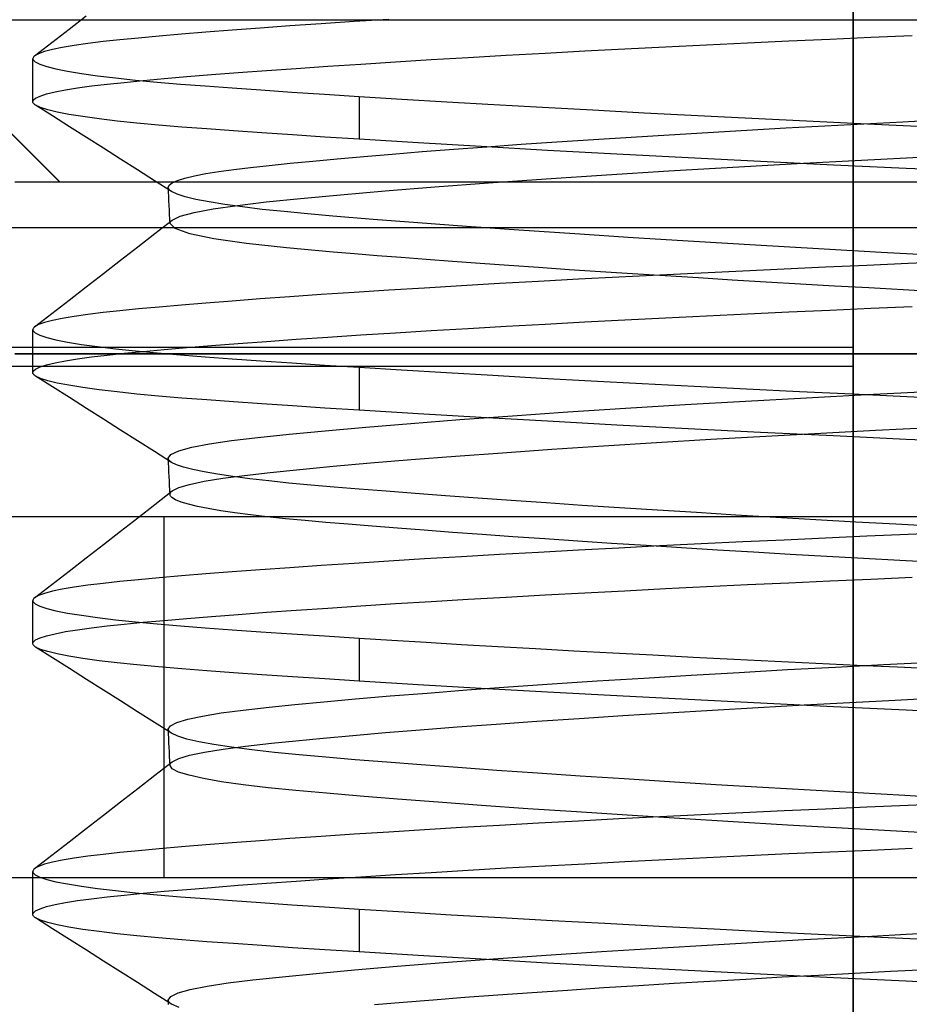
# Model space of a CAD drawing. Units: millimetres. Extents: x -81 to 125, y -8 to 58.
# Drawn here: x -8 to -3, y 32 to 37 of the extents above; entities that cross this region are included whole.
import ezdxf

# ---------------------------------------------------------------- set-up
doc = ezdxf.new("R2010")
doc.units = ezdxf.units.MM
doc.layers.add('MAIN-1', color=7, linetype='Continuous')
doc.layers.add('MAIN-2', color=7, linetype='Continuous')

msp = doc.modelspace()

# ---------------------------------------------------------------- linework, layer by layer
at = {"layer": 'MAIN-1'}
for p, q in [((-3.808, 37.4043), (-3.808, 36.8912)), ((-3.808, 36.8912), (-3.808, 36.3781)), ((-3.808, 36.3781), (-3.808, 35.8652)), ((-3.808, 35.8652), (-3.808, 35.3527)), ((-3.808, 35.3527), (-31.9385, 35.3527)), ((-3.808, 35.3527), (-3.808, 1.9042))]:
    msp.add_line(p, q, dxfattribs=at)
at = {"layer": 'MAIN-2'}
for p, q in [((-3.808, 37.0361), (-3.808, 37.9303)), ((-3.808, 37.9303), (-3.808, 37.0361)), ((-3.808, 36.8912), (-3.808, 37.4043)), ((-8.1487, 37.1141), (-8.0536, 37.1879)), ((-9.0992, 37.1669), (-8.1992, 36.2669)), ((-8.1981, 36.2669), (-9.0979, 37.1669)), ((-8.8111, 37.1669), (-1.0179, 37.1669)), ((-6.9259, 37.1326), (-7.0906, 37.1208)), ((-6.752, 37.1446), (-6.9259, 37.1326)), ((-6.5694, 37.1567), (-6.752, 37.1446)), ((-6.3788, 37.1689), (-6.5694, 37.1567)), ((-8.2439, 37.0403), (-8.1487, 37.1141)), ((-7.65, 37.076), (-7.7638, 37.0655)), ((-7.5256, 37.0867), (-7.65, 37.076)), ((-7.3908, 37.0978), (-7.5256, 37.0867)), ((-7.2457, 37.1092), (-7.3908, 37.0978)), ((-7.0906, 37.1208), (-7.2457, 37.1092)), ((-3.7108, 37.0693), (-3.4817, 37.0795)), ((-8.339, 36.9665), (-8.2439, 37.0403)), ((-8.1205, 37.0242), (-8.1858, 37.0132)), ((-8.0452, 37.035), (-8.1205, 37.0242)), ((-7.9605, 37.0454), (-8.0452, 37.035)), ((-7.867, 37.0554), (-7.9605, 37.0454)), ((-7.7638, 37.0655), (-7.867, 37.0554)), ((-4.8464, 37.0167), (-4.6196, 37.0278)), ((-4.6196, 37.0278), (-4.3919, 37.0387)), ((-4.3919, 37.0387), (-4.1642, 37.0492)), ((-4.1642, 37.0492), (-3.9371, 37.0594)), ((-3.9371, 37.0594), (-3.7108, 37.0693)), ((-3.808, 36.1414), (-3.808, 37.0361)), ((-3.808, 37.0361), (-3.808, 36.1414)), ((-8.339, 36.9665), (-8.343, 36.963)), ((-8.3177, 36.9784), (-8.339, 36.9665)), ((-8.2849, 36.9902), (-8.3177, 36.9784)), ((-8.2408, 37.0018), (-8.2849, 36.9902)), ((-8.1858, 37.0132), (-8.2408, 37.0018)), ((-5.9391, 36.9579), (-5.7288, 36.9699)), ((-5.7288, 36.9699), (-5.5136, 36.9819)), ((-5.5136, 36.9819), (-5.2942, 36.9937)), ((-5.2942, 36.9937), (-5.0716, 37.0053)), ((-5.0716, 37.0053), (-4.8464, 37.0167)), ((-8.3492, 36.7131), (-8.3492, 36.9507)), ((-8.349, 36.9527), (-8.3491, 36.9492)), ((-8.3491, 36.9492), (-8.3482, 36.9457)), ((-8.348, 36.9561), (-8.349, 36.9527)), ((-8.3482, 36.9457), (-8.3363, 36.9328)), ((-8.346, 36.9596), (-8.348, 36.9561)), ((-8.343, 36.963), (-8.346, 36.9596)), ((-8.3363, 36.9328), (-8.311, 36.9198)), ((-8.311, 36.9198), (-8.2725, 36.9069)), ((-6.8905, 36.8975), (-6.7158, 36.9094)), ((-6.7158, 36.9094), (-6.5327, 36.9215)), ((-6.5327, 36.9215), (-6.3417, 36.9336)), ((-6.3417, 36.9336), (-6.1437, 36.9458)), ((-6.1437, 36.9458), (-5.9391, 36.9579)), ((-8.2725, 36.9069), (-8.2209, 36.8941)), ((-8.2209, 36.8941), (-8.1565, 36.8814)), ((-8.1565, 36.8814), (-8.0799, 36.8689)), ((-8.0799, 36.8689), (-7.9914, 36.8567)), ((-7.9914, 36.8567), (-7.8917, 36.8447)), ((-7.4958, 36.8515), (-7.3592, 36.8626)), ((-7.3592, 36.8626), (-7.2126, 36.874)), ((-7.2126, 36.874), (-7.0562, 36.8856)), ((-7.0562, 36.8856), (-6.8905, 36.8975)), ((-3.808, 36.3781), (-3.808, 36.8912)), ((-8.0243, 36.7998), (-7.9382, 36.8099)), ((-7.9382, 36.8099), (-7.8432, 36.8198)), ((-7.8917, 36.8447), (-7.7815, 36.833)), ((-7.8432, 36.8198), (-7.7379, 36.8301)), ((-7.7815, 36.833), (-7.6614, 36.8217)), ((-7.7379, 36.8301), (-7.6221, 36.8406)), ((-7.6614, 36.8217), (-7.5323, 36.8108)), ((-7.6221, 36.8406), (-7.4958, 36.8515)), ((-7.5323, 36.8108), (-7.3945, 36.8002)), ((-7.3945, 36.8002), (-7.2459, 36.7894)), ((-8.3091, 36.7443), (-8.2732, 36.7559)), ((-8.2732, 36.7559), (-8.2263, 36.7673)), ((-8.2263, 36.7673), (-8.1689, 36.7784)), ((-8.1689, 36.7784), (-8.1014, 36.7893)), ((-8.1014, 36.7893), (-8.0243, 36.7998)), ((-7.2459, 36.7894), (-7.0862, 36.7781)), ((-7.0862, 36.7781), (-6.9155, 36.7665)), ((-6.9155, 36.7665), (-6.7342, 36.7546)), ((-6.7342, 36.7546), (-6.5428, 36.7423)), ((-8.3483, 36.7086), (-8.3469, 36.7206)), ((-8.3472, 36.706), (-8.3483, 36.7086)), ((-8.3455, 36.7035), (-8.3472, 36.706)), ((-8.3469, 36.7206), (-8.3337, 36.7326)), ((-8.3433, 36.701), (-8.3455, 36.7035)), ((-8.3406, 36.6984), (-8.3433, 36.701)), ((-8.3373, 36.6959), (-8.3406, 36.6984)), ((-8.3336, 36.6934), (-8.3373, 36.6959)), ((-8.3337, 36.7326), (-8.3091, 36.7443)), ((-8.3068, 36.6805), (-8.3336, 36.6934)), ((-8.2395, 36.6337), (-8.3336, 36.6934)), ((-6.5428, 36.7423), (-6.3058, 36.7277)), ((-6.5428, 36.7423), (-6.5428, 36.5047)), ((-6.3058, 36.7277), (-6.0567, 36.7128)), ((-6.0567, 36.7128), (-5.7966, 36.6977)), ((-5.7966, 36.6977), (-5.5269, 36.6825)), ((-8.2669, 36.6677), (-8.3068, 36.6805)), ((-8.2142, 36.655), (-8.2669, 36.6677)), ((-8.149, 36.6424), (-8.2142, 36.655)), ((-8.0717, 36.63), (-8.149, 36.6424)), ((-5.5269, 36.6825), (-5.249, 36.6673)), ((-5.249, 36.6673), (-4.9645, 36.6521)), ((-4.9645, 36.6521), (-4.5562, 36.6311)), ((-8.1455, 36.5741), (-8.2395, 36.6337)), ((-7.9828, 36.6178), (-8.0717, 36.63)), ((-7.8829, 36.6059), (-7.9828, 36.6178)), ((-7.7726, 36.5943), (-7.8829, 36.6059)), ((-7.6526, 36.5831), (-7.7726, 36.5943)), ((-7.5237, 36.5722), (-7.6526, 36.5831)), ((-4.5562, 36.6311), (-4.1427, 36.6106)), ((-4.1427, 36.6106), (-3.7284, 36.5908)), ((-3.9642, 36.5792), (-3.749, 36.5905)), ((-3.749, 36.5905), (-3.5331, 36.6016)), ((-3.7284, 36.5908), (-3.3179, 36.5719)), ((-3.5331, 36.6016), (-3.314, 36.6132)), ((-8.0514, 36.5144), (-8.1455, 36.5741)), ((-7.3865, 36.5617), (-7.5237, 36.5722)), ((-7.2391, 36.551), (-7.3865, 36.5617)), ((-7.0807, 36.5399), (-7.2391, 36.551)), ((-6.9117, 36.5285), (-7.0807, 36.5399)), ((-6.7322, 36.5167), (-6.9117, 36.5285)), ((-5.0376, 36.5173), (-4.8265, 36.5303)), ((-4.8265, 36.5303), (-4.6126, 36.5431)), ((-4.6126, 36.5431), (-4.397, 36.5555)), ((-4.397, 36.5555), (-4.1805, 36.5676)), ((-4.1805, 36.5676), (-3.9642, 36.5792)), ((-7.9574, 36.4548), (-8.0514, 36.5144)), ((-6.5428, 36.5047), (-6.7322, 36.5167)), ((-6.2159, 36.4846), (-6.5428, 36.5047)), ((-5.8669, 36.4641), (-6.2159, 36.4846)), ((-5.8355, 36.4636), (-5.6449, 36.4771)), ((-5.6449, 36.4771), (-5.4478, 36.4906)), ((-5.4478, 36.4906), (-5.245, 36.504)), ((-5.245, 36.504), (-5.0376, 36.5173)), ((-7.8632, 36.395), (-7.9574, 36.4548)), ((-6.5168, 36.41), (-6.3601, 36.4232)), ((-6.3601, 36.4232), (-6.1939, 36.4365)), ((-6.1939, 36.4365), (-6.0188, 36.45)), ((-6.0188, 36.45), (-5.8355, 36.4636)), ((-5.4991, 36.4433), (-5.8669, 36.4641)), ((-5.1161, 36.4225), (-5.4991, 36.4433)), ((-4.7221, 36.4019), (-5.1161, 36.4225)), ((-7.7691, 36.3352), (-7.8632, 36.395)), ((-7.0399, 36.3603), (-6.9254, 36.3722)), ((-6.9254, 36.3722), (-6.7998, 36.3845)), ((-6.7998, 36.3845), (-6.6636, 36.3971)), ((-6.6636, 36.3971), (-6.5168, 36.41)), ((-4.321, 36.3816), (-4.7221, 36.4019)), ((-4.4743, 36.3509), (-4.1177, 36.3708)), ((-3.9173, 36.362), (-4.321, 36.3816)), ((-4.1177, 36.3708), (-3.762, 36.3897)), ((-3.808, 35.8652), (-3.808, 36.3781)), ((-3.762, 36.3897), (-3.4049, 36.4083)), ((-7.675, 36.2755), (-7.7691, 36.3352)), ((-7.455, 36.3024), (-7.3919, 36.3146)), ((-7.3919, 36.3146), (-7.3186, 36.3263)), ((-7.3186, 36.3263), (-7.2357, 36.3377)), ((-7.2357, 36.3377), (-7.1433, 36.3488)), ((-7.1433, 36.3488), (-7.0399, 36.3603)), ((-5.1738, 36.3083), (-4.8278, 36.3299)), ((-4.8278, 36.3299), (-4.4743, 36.3509)), ((-3.515, 36.3431), (-3.9173, 36.362)), ((-3.118, 36.3251), (-3.515, 36.3431)), ((1.7508, 36.2669), (-8.4481, 36.2669)), ((-7.5809, 36.2157), (-7.675, 36.2755)), ((-7.5944, 36.2507), (-7.5773, 36.264)), ((-7.5773, 36.264), (-7.5481, 36.2771)), ((-7.5481, 36.2771), (-7.5072, 36.2899)), ((-7.5072, 36.2899), (-7.455, 36.3024)), ((-6.1237, 36.2414), (-5.8258, 36.2638)), ((-5.8258, 36.2638), (-5.5078, 36.2861)), ((-5.5078, 36.2861), (-5.1738, 36.3083)), ((-7.5991, 36.2372), (-7.5944, 36.2507)), ((-7.5982, 36.2337), (-7.5991, 36.2372)), ((-7.598, 36.2132), (-7.5991, 36.2372)), ((-7.5965, 36.2301), (-7.5982, 36.2337)), ((-7.5968, 36.1881), (-7.598, 36.2132)), ((-7.5939, 36.2265), (-7.5965, 36.2301)), ((-7.5905, 36.2229), (-7.5939, 36.2265)), ((-7.5861, 36.2193), (-7.5905, 36.2229)), ((-7.5809, 36.2157), (-7.5861, 36.2193)), ((-7.5504, 36.201), (-7.5809, 36.2157)), ((-7.5053, 36.1863), (-7.5504, 36.201)), ((-6.6464, 36.1979), (-6.3982, 36.2194)), ((-6.3982, 36.2194), (-6.1237, 36.2414)), ((-7.5956, 36.1631), (-7.5968, 36.1881)), ((-7.5944, 36.1381), (-7.5956, 36.1631)), ((-7.446, 36.1718), (-7.5053, 36.1863)), ((-7.3731, 36.1575), (-7.446, 36.1718)), ((-7.2871, 36.1436), (-7.3731, 36.1575)), ((-7.2168, 36.1389), (-7.0567, 36.1575)), ((-7.0567, 36.1575), (-6.8664, 36.1772)), ((-6.8664, 36.1772), (-6.6464, 36.1979)), ((-7.5932, 36.1131), (-7.5944, 36.1381)), ((-7.592, 36.0881), (-7.5932, 36.1131)), ((-7.533, 36.079), (-7.4565, 36.1)), ((-7.4565, 36.1), (-7.3502, 36.12)), ((-7.3502, 36.12), (-7.2168, 36.1389)), ((-7.1888, 36.1299), (-7.2871, 36.1436)), ((-7.079, 36.1167), (-7.1888, 36.1299)), ((-6.9586, 36.104), (-7.079, 36.1167)), ((-6.8287, 36.0918), (-6.9586, 36.104)), ((-6.6881, 36.0796), (-6.8287, 36.0918)), ((-3.808, 35.248), (-3.808, 36.1414)), ((-3.808, 36.1414), (-3.808, 35.248)), ((-7.6729, 35.9834), (-7.5778, 36.0573)), ((-7.5908, 36.0631), (-7.592, 36.0881)), ((-7.5897, 36.0381), (-7.5908, 36.0631)), ((-7.5897, 36.0381), (-7.5895, 36.0413)), ((-7.5613, 36.0099), (-7.5897, 36.0381)), ((-7.5895, 36.0413), (-7.5885, 36.0445)), ((-7.5885, 36.0445), (-7.5869, 36.0477)), ((-7.5869, 36.0477), (-7.5846, 36.0509)), ((-7.5846, 36.0509), (-7.5815, 36.0541)), ((-7.5815, 36.0541), (-7.5778, 36.0573)), ((-7.5778, 36.0573), (-7.533, 36.079)), ((-6.4655, 36.0613), (-6.6881, 36.0796)), ((-6.2184, 36.0421), (-6.4655, 36.0613)), ((-5.9486, 36.022), (-6.2184, 36.0421)), ((-14.3492, 36.0169), (7.6485, 36.0169)), ((-14.3468, 36.0169), (7.6508, 36.0169)), ((-7.7681, 35.9095), (-7.6729, 35.9834)), ((-7.4795, 35.9818), (-7.5613, 36.0099)), ((-5.6581, 36.0015), (-5.9486, 36.022)), ((-5.3495, 35.9805), (-5.6581, 36.0015)), ((-7.3465, 35.9544), (-7.4795, 35.9818)), ((-7.1665, 35.9281), (-7.3465, 35.9544)), ((-6.9449, 35.9034), (-7.1665, 35.9281)), ((-5.0259, 35.9594), (-5.3495, 35.9805)), ((-4.6907, 35.9383), (-5.0259, 35.9594)), ((-4.3477, 35.9176), (-4.6907, 35.9383)), ((-7.8633, 35.8356), (-7.7681, 35.9095)), ((-6.6866, 35.8801), (-6.9449, 35.9034)), ((-6.5687, 35.8702), (-6.6866, 35.8801)), ((-4.0004, 35.8974), (-4.3477, 35.9176)), ((-3.6528, 35.8778), (-4.0004, 35.8974)), ((-3.3082, 35.8592), (-3.6528, 35.8778)), ((-7.9585, 35.7617), (-7.8633, 35.8356)), ((-6.4434, 35.86), (-6.5687, 35.8702)), ((-6.3108, 35.8496), (-6.4434, 35.86)), ((-6.1713, 35.8389), (-6.3108, 35.8496)), ((-6.025, 35.828), (-6.1713, 35.8389)), ((-5.8724, 35.8169), (-6.025, 35.828)), ((-3.808, 35.3527), (-3.808, 35.8652)), ((-3.2701, 35.8269), (-3.5026, 35.8164)), ((-5.7139, 35.8056), (-5.8724, 35.8169)), ((-5.5497, 35.7942), (-5.7139, 35.8056)), ((-5.3805, 35.7828), (-5.5497, 35.7942)), ((-5.2067, 35.7712), (-5.3805, 35.7828)), ((-5.0289, 35.7597), (-5.2067, 35.7712)), ((-4.4195, 35.7752), (-4.6491, 35.7642)), ((-4.1896, 35.7859), (-4.4195, 35.7752)), ((-3.9603, 35.7963), (-4.1896, 35.7859)), ((-3.7322, 35.8063), (-3.9603, 35.7963)), ((-3.5026, 35.8164), (-3.7322, 35.8063)), ((-8.0536, 35.6879), (-7.9585, 35.7617)), ((-5.5489, 35.7176), (-5.765, 35.7055)), ((-5.3285, 35.7295), (-5.5489, 35.7176)), ((-5.1045, 35.7413), (-5.3285, 35.7295)), ((-4.8777, 35.7529), (-5.1045, 35.7413)), ((-4.8477, 35.7482), (-5.0289, 35.7597)), ((-4.6491, 35.7642), (-4.8777, 35.7529)), ((-4.6635, 35.7367), (-4.8477, 35.7482)), ((-4.4771, 35.7254), (-4.6635, 35.7367)), ((-4.2891, 35.7142), (-4.4771, 35.7254)), ((-4.1, 35.7031), (-4.2891, 35.7142)), ((-8.1487, 35.6141), (-8.0536, 35.6879)), ((-6.5694, 35.6567), (-6.752, 35.6446)), ((-6.3788, 35.6689), (-6.5694, 35.6567)), ((-6.1807, 35.6811), (-6.3788, 35.6689)), ((-5.9758, 35.6933), (-6.1807, 35.6811)), ((-5.765, 35.7055), (-5.9758, 35.6933)), ((-3.9105, 35.6922), (-4.1, 35.7031)), ((-3.7211, 35.6816), (-3.9105, 35.6922)), ((-3.4047, 35.6643), (-3.7211, 35.6816)), ((-8.2439, 35.5403), (-8.1487, 35.6141)), ((-7.2457, 35.6092), (-7.3908, 35.5978)), ((-7.0906, 35.6208), (-7.2457, 35.6092)), ((-6.9259, 35.6326), (-7.0906, 35.6208)), ((-6.752, 35.6446), (-6.9259, 35.6326)), ((-7.867, 35.5554), (-7.9605, 35.5454)), ((-7.7638, 35.5655), (-7.867, 35.5554)), ((-7.65, 35.576), (-7.7638, 35.5655)), ((-7.5256, 35.5867), (-7.65, 35.576)), ((-7.3908, 35.5978), (-7.5256, 35.5867)), ((-4.3919, 35.5387), (-4.1642, 35.5492)), ((-4.1642, 35.5492), (-3.9371, 35.5594)), ((-3.9371, 35.5594), (-3.7108, 35.5693)), ((-3.7108, 35.5693), (-3.4817, 35.5795)), ((-8.339, 35.4665), (-8.2439, 35.5403)), ((-8.2408, 35.5018), (-8.2849, 35.4902)), ((-8.1858, 35.5132), (-8.2408, 35.5018)), ((-8.1205, 35.5242), (-8.1858, 35.5132)), ((-8.0452, 35.535), (-8.1205, 35.5242)), ((-7.9605, 35.5454), (-8.0452, 35.535)), ((-5.5136, 35.4819), (-5.2942, 35.4937)), ((-5.2942, 35.4937), (-5.0716, 35.5053)), ((-5.0716, 35.5053), (-4.8464, 35.5167)), ((-4.8464, 35.5167), (-4.6196, 35.5278)), ((-4.6196, 35.5278), (-4.3919, 35.5387)), ((-8.3492, 35.2131), (-8.3492, 35.4507)), ((-8.349, 35.4527), (-8.3491, 35.4492)), ((-8.3491, 35.4492), (-8.3482, 35.4457)), ((-8.348, 35.4561), (-8.349, 35.4527)), ((-8.3482, 35.4457), (-8.3363, 35.4328)), ((-8.346, 35.4596), (-8.348, 35.4561)), ((-8.343, 35.463), (-8.346, 35.4596)), ((-8.339, 35.4665), (-8.343, 35.463)), ((-8.3177, 35.4784), (-8.339, 35.4665)), ((-8.2849, 35.4902), (-8.3177, 35.4784)), ((-6.3417, 35.4336), (-6.1437, 35.4458)), ((-6.1437, 35.4458), (-5.9391, 35.4579)), ((-5.9391, 35.4579), (-5.7288, 35.4699)), ((-5.7288, 35.4699), (-5.5136, 35.4819)), ((-8.3363, 35.4328), (-8.311, 35.4198)), ((-8.311, 35.4198), (-8.2725, 35.4069)), ((-8.2725, 35.4069), (-8.2209, 35.3941)), ((-8.2209, 35.3941), (-8.1565, 35.3814)), ((-7.2126, 35.374), (-7.0562, 35.3856)), ((-7.0562, 35.3856), (-6.8905, 35.3975)), ((-6.8905, 35.3975), (-6.7158, 35.4094)), ((-6.7158, 35.4094), (-6.5327, 35.4215)), ((-6.5327, 35.4215), (-6.3417, 35.4336)), ((-3.808, 35.3527), (-31.9385, 35.3527)), ((-8.1565, 35.3814), (-8.0799, 35.3689)), ((-8.0799, 35.3689), (-7.9914, 35.3567)), ((-7.9914, 35.3567), (-7.8917, 35.3447)), ((-7.8917, 35.3447), (-7.7815, 35.333)), ((-7.8432, 35.3198), (-7.7379, 35.3301)), ((-7.7815, 35.333), (-7.6614, 35.3217)), ((-7.7379, 35.3301), (-7.6221, 35.3406)), ((-7.6221, 35.3406), (-7.4958, 35.3515)), ((-7.4958, 35.3515), (-7.3592, 35.3626)), ((-7.3592, 35.3626), (-7.2126, 35.374)), ((-3.808, 1.9042), (-3.808, 35.3527)), ((-8.4492, 35.3169), (1.7235, 35.3169)), ((-8.4218, 35.3169), (-8.4481, 35.3169)), ((1.7508, 35.3169), (-8.4218, 35.3169)), ((-8.2263, 35.2673), (-8.1689, 35.2784)), ((-8.1689, 35.2784), (-8.1014, 35.2893)), ((-8.1014, 35.2893), (-8.0243, 35.2998)), ((-8.0243, 35.2998), (-7.9382, 35.3099)), ((-7.9382, 35.3099), (-7.8432, 35.3198)), ((-7.6614, 35.3217), (-7.5323, 35.3108)), ((-7.5323, 35.3108), (-7.3945, 35.3002)), ((-7.3945, 35.3002), (-7.2459, 35.2894)), ((-7.2459, 35.2894), (-7.0862, 35.2781)), ((-7.0862, 35.2781), (-6.9155, 35.2665)), ((-79.8249, 35.248), (-3.808, 35.248)), ((-79.8249, 35.248), (-3.808, 35.248)), ((-8.3483, 35.2086), (-8.3469, 35.2206)), ((-8.3469, 35.2206), (-8.3337, 35.2326)), ((-8.3337, 35.2326), (-8.3091, 35.2443)), ((-8.3091, 35.2443), (-8.2732, 35.2559)), ((-8.2732, 35.2559), (-8.2263, 35.2673)), ((-6.9155, 35.2665), (-6.7342, 35.2546)), ((-6.7342, 35.2546), (-6.5428, 35.2423)), ((-6.5428, 35.2423), (-6.3074, 35.2278)), ((-6.5428, 35.2423), (-6.5428, 35.0047)), ((-6.3074, 35.2278), (-6.06, 35.213)), ((-3.808, 1.7996), (-3.808, 35.248)), ((-3.808, 35.248), (-3.808, 1.9042)), ((-8.3472, 35.206), (-8.3483, 35.2086)), ((-8.3455, 35.2035), (-8.3472, 35.206)), ((-8.3433, 35.201), (-8.3455, 35.2035)), ((-8.3406, 35.1984), (-8.3433, 35.201)), ((-8.3373, 35.1959), (-8.3406, 35.1984)), ((-8.3336, 35.1934), (-8.3373, 35.1959)), ((-8.3068, 35.1805), (-8.3336, 35.1934)), ((-8.2395, 35.1337), (-8.3336, 35.1934)), ((-8.2669, 35.1677), (-8.3068, 35.1805)), ((-8.2142, 35.155), (-8.2669, 35.1677)), ((-6.06, 35.213), (-5.8017, 35.198)), ((-5.8017, 35.198), (-5.5339, 35.1829)), ((-5.5339, 35.1829), (-5.2581, 35.1677)), ((-5.2581, 35.1677), (-4.9756, 35.1527)), ((-8.1455, 35.0741), (-8.2395, 35.1337)), ((-8.149, 35.1424), (-8.2142, 35.155)), ((-8.0717, 35.13), (-8.149, 35.1424)), ((-7.9828, 35.1178), (-8.0717, 35.13)), ((-7.8829, 35.1059), (-7.9828, 35.1178)), ((-4.9756, 35.1527), (-4.6882, 35.1378)), ((-4.6882, 35.1378), (-4.3975, 35.1231)), ((-4.3975, 35.1231), (-4.105, 35.1087)), ((-8.0514, 35.0144), (-8.1455, 35.0741)), ((-7.7726, 35.0943), (-7.8829, 35.1059)), ((-7.6526, 35.0831), (-7.7726, 35.0943)), ((-7.5237, 35.0722), (-7.6526, 35.0831)), ((-7.3865, 35.0617), (-7.5237, 35.0722)), ((-7.2391, 35.051), (-7.3865, 35.0617)), ((-4.4036, 35.0551), (-4.0668, 35.0737)), ((-4.105, 35.1087), (-3.8124, 35.0947)), ((-4.0668, 35.0737), (-3.7315, 35.0914)), ((-3.8124, 35.0947), (-3.4357, 35.0773)), ((-3.7315, 35.0914), (-3.3936, 35.109)), ((-7.9574, 34.9548), (-8.0514, 35.0144)), ((-7.0807, 35.0399), (-7.2391, 35.051)), ((-6.9117, 35.0285), (-7.0807, 35.0399)), ((-6.7322, 35.0167), (-6.9117, 35.0285)), ((-6.5428, 35.0047), (-6.7322, 35.0167)), ((-6.2159, 34.9846), (-6.5428, 35.0047)), ((-5.3875, 34.9947), (-5.0676, 35.0154)), ((-5.0676, 35.0154), (-4.7384, 35.0356)), ((-4.7384, 35.0356), (-4.4036, 35.0551)), ((-7.8632, 34.895), (-7.9574, 34.9548)), ((-6.2562, 34.9316), (-5.985, 34.9525)), ((-5.8669, 34.9641), (-6.2159, 34.9846)), ((-5.985, 34.9525), (-5.6944, 34.9737)), ((-5.4991, 34.9433), (-5.8669, 34.9641)), ((-5.6944, 34.9737), (-5.3875, 34.9947)), ((-7.7691, 34.8352), (-7.8632, 34.895)), ((-6.7305, 34.891), (-6.5054, 34.911)), ((-6.5054, 34.911), (-6.2562, 34.9316)), ((-5.1162, 34.9225), (-5.4991, 34.9433)), ((-4.7221, 34.9019), (-5.1162, 34.9225)), ((-4.321, 34.8816), (-4.7221, 34.9019)), ((-3.9872, 34.8779), (-3.6844, 34.8937)), ((-3.6844, 34.8937), (-3.3785, 34.9097)), ((-7.2487, 34.836), (-7.1026, 34.8534)), ((-7.1026, 34.8534), (-6.9298, 34.8717)), ((-6.9298, 34.8717), (-6.7305, 34.891)), ((-4.8961, 34.8258), (-4.5956, 34.8438)), ((-4.5956, 34.8438), (-4.2918, 34.8612)), ((-3.9173, 34.862), (-4.321, 34.8816)), ((-4.2918, 34.8612), (-3.9872, 34.8779)), ((-3.515, 34.8431), (-3.9173, 34.862)), ((-3.1181, 34.8251), (-3.515, 34.8431)), ((-7.675, 34.7755), (-7.7691, 34.8352)), ((-7.5416, 34.7794), (-7.4698, 34.7991)), ((-7.4698, 34.7991), (-7.3714, 34.8181)), ((-7.3714, 34.8181), (-7.2487, 34.836)), ((-5.7499, 34.7692), (-5.4759, 34.7883)), ((-5.4759, 34.7883), (-5.1904, 34.8072)), ((-5.1904, 34.8072), (-4.8961, 34.8258)), ((-7.5809, 34.7157), (-7.675, 34.7755)), ((-7.5992, 34.7382), (-7.5851, 34.759)), ((-7.5987, 34.7352), (-7.5992, 34.7382)), ((-7.598, 34.7132), (-7.5992, 34.7382)), ((-7.5977, 34.7323), (-7.5987, 34.7352)), ((-7.5961, 34.7293), (-7.5977, 34.7323)), ((-7.5939, 34.7264), (-7.5961, 34.7293)), ((-7.5851, 34.759), (-7.5416, 34.7794)), ((-6.4799, 34.7125), (-6.254, 34.7311)), ((-6.254, 34.7311), (-6.0101, 34.7501)), ((-6.0101, 34.7501), (-5.7499, 34.7692)), ((-7.5968, 34.6881), (-7.598, 34.7132)), ((-7.5956, 34.6631), (-7.5968, 34.6881)), ((-7.5911, 34.7235), (-7.5939, 34.7264)), ((-7.5877, 34.7205), (-7.5911, 34.7235)), ((-7.5867, 34.7197), (-7.5877, 34.7205)), ((-7.5856, 34.7189), (-7.5867, 34.7197)), ((-7.5845, 34.7181), (-7.5856, 34.7189)), ((-7.5833, 34.7173), (-7.5845, 34.7181)), ((-7.5822, 34.7165), (-7.5833, 34.7173)), ((-7.5809, 34.7157), (-7.5822, 34.7165)), ((-7.5536, 34.7022), (-7.5809, 34.7157)), ((-7.5141, 34.6889), (-7.5536, 34.7022)), ((-7.4628, 34.6756), (-7.5141, 34.6889)), ((-7.3999, 34.6625), (-7.4628, 34.6756)), ((-7.0351, 34.6598), (-6.8714, 34.6767)), ((-6.8714, 34.6767), (-6.686, 34.6943)), ((-6.686, 34.6943), (-6.4799, 34.7125)), ((-7.5944, 34.6381), (-7.5956, 34.6631)), ((-7.5932, 34.6131), (-7.5944, 34.6381)), ((-7.4004, 34.6113), (-7.298, 34.628)), ((-7.326, 34.6496), (-7.3999, 34.6625)), ((-7.2415, 34.637), (-7.326, 34.6496)), ((-7.298, 34.628), (-7.1768, 34.6438)), ((-7.147, 34.6247), (-7.2415, 34.637)), ((-7.1768, 34.6438), (-7.0351, 34.6598)), ((-7.0433, 34.6128), (-7.147, 34.6247)), ((-7.592, 34.5881), (-7.5932, 34.6131)), ((-7.5908, 34.5631), (-7.592, 34.5881)), ((-7.5778, 34.5573), (-7.5416, 34.5759)), ((-7.5416, 34.5759), (-7.4821, 34.5939)), ((-7.4821, 34.5939), (-7.4004, 34.6113)), ((-6.931, 34.6013), (-7.0433, 34.6128)), ((-6.8108, 34.5902), (-6.931, 34.6013)), ((-6.6815, 34.5791), (-6.8108, 34.5902)), ((-6.5419, 34.5675), (-6.6815, 34.5791)), ((-6.3922, 34.5555), (-6.5419, 34.5675)), ((-7.6729, 34.4834), (-7.5778, 34.5573)), ((-7.5897, 34.5381), (-7.5908, 34.5631)), ((-7.5897, 34.5381), (-7.5895, 34.5413)), ((-7.5892, 34.5352), (-7.5897, 34.5381)), ((-7.5895, 34.5413), (-7.5885, 34.5445)), ((-7.5883, 34.5324), (-7.5892, 34.5352)), ((-7.5885, 34.5445), (-7.5869, 34.5477)), ((-7.5868, 34.5295), (-7.5883, 34.5324)), ((-7.5869, 34.5477), (-7.5846, 34.5509)), ((-7.5847, 34.5267), (-7.5868, 34.5295)), ((-7.5821, 34.5238), (-7.5847, 34.5267)), ((-7.5846, 34.5509), (-7.5815, 34.5541)), ((-7.5789, 34.521), (-7.5821, 34.5238)), ((-7.5815, 34.5541), (-7.5778, 34.5573)), ((-7.5588, 34.5086), (-7.5789, 34.521)), ((-6.2328, 34.5432), (-6.3922, 34.5555)), ((-6.064, 34.5305), (-6.2328, 34.5432)), ((-5.8865, 34.5176), (-6.064, 34.5305)), ((-5.7007, 34.5044), (-5.8865, 34.5176)), ((-7.7681, 34.4095), (-7.6729, 34.4834)), ((-7.5285, 34.4963), (-7.5588, 34.5086)), ((-7.4881, 34.4841), (-7.5285, 34.4963)), ((-7.4379, 34.4719), (-7.4881, 34.4841)), ((-7.378, 34.46), (-7.4379, 34.4719)), ((-7.309, 34.4482), (-7.378, 34.46)), ((-5.5074, 34.4911), (-5.7007, 34.5044)), ((-5.3074, 34.4777), (-5.5074, 34.4911)), ((-5.1014, 34.4642), (-5.3074, 34.4777)), ((-4.8904, 34.4508), (-5.1014, 34.4642)), ((-15.3492, 34.4169), (6.7104, 34.4169)), ((-7.8633, 34.3356), (-7.7681, 34.4095)), ((-7.6245, 34.4169), (-7.6245, 32.4169)), ((-7.2312, 34.4367), (-7.309, 34.4482)), ((-7.145, 34.4254), (-7.2312, 34.4367)), ((-7.0511, 34.4145), (-7.145, 34.4254)), ((-6.9498, 34.4039), (-7.0511, 34.4145)), ((-6.8419, 34.3936), (-6.9498, 34.4039)), ((-4.6753, 34.4374), (-4.8904, 34.4508)), ((-4.457, 34.4241), (-4.6753, 34.4374)), ((-4.2366, 34.411), (-4.457, 34.4241)), ((-4.0149, 34.3982), (-4.2366, 34.411)), ((-6.7269, 34.3835), (-6.8419, 34.3936)), ((-6.6033, 34.3731), (-6.7269, 34.3835)), ((-6.4711, 34.3623), (-6.6033, 34.3731)), ((-6.3306, 34.3511), (-6.4711, 34.3623)), ((-6.182, 34.3397), (-6.3306, 34.3511)), ((-3.7931, 34.3856), (-4.0149, 34.3982)), ((-3.5719, 34.3734), (-3.7931, 34.3856)), ((-3.3523, 34.3615), (-3.5719, 34.3734)), ((-7.9585, 34.2617), (-7.8633, 34.3356)), ((-6.0258, 34.328), (-6.182, 34.3397)), ((-5.8622, 34.3161), (-6.0258, 34.328)), ((-5.6919, 34.3041), (-5.8622, 34.3161)), ((-5.5152, 34.2919), (-5.6919, 34.3041)), ((-3.9603, 34.2963), (-4.1896, 34.2859)), ((-3.7322, 34.3063), (-3.9603, 34.2963)), ((-3.5026, 34.3164), (-3.7322, 34.3063)), ((-3.2701, 34.3269), (-3.5026, 34.3164)), ((-8.0536, 34.1879), (-7.9585, 34.2617)), ((-5.3328, 34.2796), (-5.5152, 34.2919)), ((-5.1454, 34.2672), (-5.3328, 34.2796)), ((-5.1045, 34.2413), (-5.3285, 34.2295)), ((-4.9536, 34.2549), (-5.1454, 34.2672)), ((-4.8777, 34.2529), (-5.1045, 34.2413)), ((-4.7581, 34.2426), (-4.9536, 34.2549)), ((-4.6491, 34.2642), (-4.8777, 34.2529)), ((-4.5596, 34.2304), (-4.7581, 34.2426)), ((-4.4195, 34.2752), (-4.6491, 34.2642)), ((-4.1896, 34.2859), (-4.4195, 34.2752)), ((-8.1487, 34.1141), (-8.0536, 34.1879)), ((-5.9758, 34.1933), (-6.1807, 34.1811)), ((-5.765, 34.2055), (-5.9758, 34.1933)), ((-5.5489, 34.2176), (-5.765, 34.2055)), ((-5.3285, 34.2295), (-5.5489, 34.2176)), ((-4.359, 34.2183), (-4.5596, 34.2304)), ((-4.1569, 34.2064), (-4.359, 34.2183)), ((-3.954, 34.1947), (-4.1569, 34.2064)), ((-3.7512, 34.1833), (-3.954, 34.1947)), ((-6.9259, 34.1326), (-7.0906, 34.1208)), ((-6.752, 34.1446), (-6.9259, 34.1326)), ((-6.5694, 34.1567), (-6.752, 34.1446)), ((-6.3788, 34.1689), (-6.5694, 34.1567)), ((-6.1807, 34.1811), (-6.3788, 34.1689)), ((-3.5492, 34.1721), (-3.7512, 34.1833)), ((-3.3486, 34.1613), (-3.5492, 34.1721)), ((-8.2439, 34.0403), (-8.1487, 34.1141)), ((-7.65, 34.076), (-7.7638, 34.0655)), ((-7.5256, 34.0867), (-7.65, 34.076)), ((-7.3908, 34.0978), (-7.5256, 34.0867)), ((-7.2457, 34.1092), (-7.3908, 34.0978)), ((-7.0906, 34.1208), (-7.2457, 34.1092)), ((-3.7108, 34.0693), (-3.4817, 34.0795)), ((-8.339, 33.9665), (-8.2439, 34.0403)), ((-8.1205, 34.0242), (-8.1858, 34.0132)), ((-8.0452, 34.035), (-8.1205, 34.0242)), ((-7.9605, 34.0454), (-8.0452, 34.035)), ((-7.867, 34.0554), (-7.9605, 34.0454)), ((-7.7638, 34.0655), (-7.867, 34.0554)), ((-4.8464, 34.0167), (-4.6196, 34.0278)), ((-4.6196, 34.0278), (-4.3919, 34.0387)), ((-4.3919, 34.0387), (-4.1642, 34.0492)), ((-4.1642, 34.0492), (-3.9371, 34.0594)), ((-3.9371, 34.0594), (-3.7108, 34.0693)), ((-8.339, 33.9665), (-8.343, 33.963)), ((-8.3177, 33.9784), (-8.339, 33.9665)), ((-8.2849, 33.9902), (-8.3177, 33.9784)), ((-8.2408, 34.0018), (-8.2849, 33.9902)), ((-8.1858, 34.0132), (-8.2408, 34.0018)), ((-5.9391, 33.9579), (-5.7288, 33.9699)), ((-5.7288, 33.9699), (-5.5136, 33.9819)), ((-5.5136, 33.9819), (-5.2942, 33.9937)), ((-5.2942, 33.9937), (-5.0716, 34.0053)), ((-5.0716, 34.0053), (-4.8464, 34.0167)), ((-8.3492, 33.7131), (-8.3492, 33.9507)), ((-8.349, 33.9527), (-8.3491, 33.9492)), ((-8.3491, 33.9492), (-8.3482, 33.9457)), ((-8.348, 33.9561), (-8.349, 33.9527)), ((-8.3482, 33.9457), (-8.3363, 33.9328)), ((-8.346, 33.9596), (-8.348, 33.9561)), ((-8.343, 33.963), (-8.346, 33.9596)), ((-8.3363, 33.9328), (-8.311, 33.9198)), ((-8.311, 33.9198), (-8.2725, 33.9069)), ((-6.7158, 33.9094), (-6.5327, 33.9215)), ((-6.5327, 33.9215), (-6.3417, 33.9336)), ((-6.3417, 33.9336), (-6.1437, 33.9458)), ((-6.1437, 33.9458), (-5.9391, 33.9579)), ((-8.2725, 33.9069), (-8.2209, 33.8941)), ((-8.2209, 33.8941), (-8.1565, 33.8814)), ((-8.1565, 33.8814), (-8.0799, 33.8689)), ((-8.0799, 33.8689), (-7.9914, 33.8567)), ((-7.9914, 33.8567), (-7.8917, 33.8447)), ((-7.4958, 33.8515), (-7.3592, 33.8626)), ((-7.3592, 33.8626), (-7.2126, 33.874)), ((-7.2126, 33.874), (-7.0562, 33.8856)), ((-7.0562, 33.8856), (-6.8905, 33.8975)), ((-6.8905, 33.8975), (-6.7158, 33.9094)), ((-8.0243, 33.7998), (-7.9382, 33.8099)), ((-7.9382, 33.8099), (-7.8432, 33.8198)), ((-7.8917, 33.8447), (-7.7815, 33.833)), ((-7.8432, 33.8198), (-7.7379, 33.8301)), ((-7.7815, 33.833), (-7.6614, 33.8217)), ((-7.7379, 33.8301), (-7.6221, 33.8406)), ((-7.6614, 33.8217), (-7.5323, 33.8108)), ((-7.6221, 33.8406), (-7.4958, 33.8515)), ((-7.5323, 33.8108), (-7.3945, 33.8002)), ((-8.3091, 33.7443), (-8.2732, 33.7559)), ((-8.2732, 33.7559), (-8.2263, 33.7673)), ((-8.2263, 33.7673), (-8.1689, 33.7784)), ((-8.1689, 33.7784), (-8.1014, 33.7893)), ((-8.1014, 33.7893), (-8.0243, 33.7998)), ((-7.3945, 33.8002), (-7.2459, 33.7894)), ((-7.2459, 33.7894), (-7.0862, 33.7781)), ((-7.0862, 33.7781), (-6.9155, 33.7665)), ((-6.9155, 33.7665), (-6.7342, 33.7546)), ((-6.7342, 33.7546), (-6.5428, 33.7423)), ((-8.3483, 33.7086), (-8.3469, 33.7206)), ((-8.3472, 33.706), (-8.3483, 33.7086)), ((-8.3455, 33.7035), (-8.3472, 33.706)), ((-8.3469, 33.7206), (-8.3337, 33.7326)), ((-8.3433, 33.701), (-8.3455, 33.7035)), ((-8.3406, 33.6984), (-8.3433, 33.701)), ((-8.3373, 33.6959), (-8.3406, 33.6984)), ((-8.3336, 33.6934), (-8.3373, 33.6959)), ((-8.3337, 33.7326), (-8.3091, 33.7443)), ((-8.3068, 33.6805), (-8.3336, 33.6934)), ((-8.2395, 33.6337), (-8.3336, 33.6934)), ((-6.5428, 33.7423), (-6.3613, 33.7311)), ((-6.5428, 33.7423), (-6.5428, 33.5047)), ((-6.3613, 33.7311), (-6.1724, 33.7196)), ((-6.1724, 33.7196), (-5.9767, 33.7081)), ((-5.9767, 33.7081), (-5.7747, 33.6964)), ((-5.7747, 33.6964), (-5.567, 33.6847)), ((-8.2669, 33.6677), (-8.3068, 33.6805)), ((-8.2142, 33.655), (-8.2669, 33.6677)), ((-8.149, 33.6424), (-8.2142, 33.655)), ((-8.0717, 33.63), (-8.149, 33.6424)), ((-5.567, 33.6847), (-5.3544, 33.673)), ((-5.3544, 33.673), (-5.1375, 33.6613)), ((-5.1375, 33.6613), (-4.9171, 33.6496)), ((-4.9171, 33.6496), (-4.6939, 33.6381)), ((-8.1455, 33.5741), (-8.2395, 33.6337)), ((-7.9828, 33.6178), (-8.0717, 33.63)), ((-7.8829, 33.6059), (-7.9828, 33.6178)), ((-7.7726, 33.5943), (-7.8829, 33.6059)), ((-7.6526, 33.5831), (-7.7726, 33.5943)), ((-4.6939, 33.6381), (-4.4686, 33.6267)), ((-4.4686, 33.6267), (-4.2421, 33.6154)), ((-4.2421, 33.6154), (-4.015, 33.6044)), ((-4.015, 33.6044), (-3.7881, 33.5936)), ((-3.9054, 33.5823), (-3.6399, 33.5961)), ((-3.7881, 33.5936), (-3.5622, 33.5831)), ((-3.6399, 33.5961), (-3.3708, 33.6102)), ((-8.0514, 33.5144), (-8.1455, 33.5741)), ((-7.5237, 33.5722), (-7.6526, 33.5831)), ((-7.3865, 33.5617), (-7.5237, 33.5722)), ((-7.2391, 33.551), (-7.3865, 33.5617)), ((-7.0807, 33.5399), (-7.2391, 33.551)), ((-6.9117, 33.5285), (-7.0807, 33.5399)), ((-4.9673, 33.5217), (-4.705, 33.5376)), ((-4.705, 33.5376), (-4.4394, 33.5531)), ((-4.4394, 33.5531), (-4.1722, 33.568)), ((-4.1722, 33.568), (-3.9054, 33.5823)), ((-3.5622, 33.5831), (-3.3379, 33.5728)), ((-7.9574, 33.4548), (-8.0514, 33.5144)), ((-6.7322, 33.5167), (-6.9117, 33.5285)), ((-6.5428, 33.5047), (-6.7322, 33.5167)), ((-6.2159, 33.4846), (-6.5428, 33.5047)), ((-5.8669, 33.4641), (-6.2159, 33.4846)), ((-5.7161, 33.4721), (-5.4747, 33.4888)), ((-5.4747, 33.4888), (-5.2245, 33.5054)), ((-5.2245, 33.5054), (-4.9673, 33.5217)), ((-7.8632, 33.395), (-7.9574, 33.4548)), ((-6.563, 33.406), (-6.3718, 33.4222)), ((-6.3718, 33.4222), (-6.1661, 33.4387)), ((-6.1661, 33.4387), (-5.9471, 33.4554)), ((-5.9471, 33.4554), (-5.7161, 33.4721)), ((-5.4991, 33.4433), (-5.8669, 33.4641)), ((-5.1162, 33.4225), (-5.4991, 33.4433)), ((-4.7221, 33.4019), (-5.1162, 33.4225)), ((-7.7691, 33.3352), (-7.8632, 33.395)), ((-7.0411, 33.3601), (-6.8983, 33.3749)), ((-6.8983, 33.3749), (-6.7387, 33.3902)), ((-6.7387, 33.3902), (-6.563, 33.406)), ((-4.3211, 33.3816), (-4.7221, 33.4019)), ((-4.3329, 33.3589), (-4.0794, 33.3729)), ((-3.9174, 33.362), (-4.3211, 33.3816)), ((-4.0794, 33.3729), (-3.8266, 33.3864)), ((-3.8266, 33.3864), (-3.5745, 33.3994)), ((-3.5745, 33.3994), (-3.3185, 33.4129)), ((-7.675, 33.2755), (-7.7691, 33.3352)), ((-7.4917, 33.2939), (-7.4095, 33.3114)), ((-7.4095, 33.3114), (-7.3064, 33.3281)), ((-7.3064, 33.3281), (-7.1842, 33.344)), ((-7.1842, 33.344), (-7.0411, 33.3601)), ((-5.3242, 33.2985), (-5.0829, 33.3141)), ((-5.0829, 33.3141), (-4.8363, 33.3294)), ((-4.8363, 33.3294), (-4.5857, 33.3444)), ((-4.5857, 33.3444), (-4.3329, 33.3589)), ((-3.5151, 33.3431), (-3.9174, 33.362)), ((-3.1181, 33.3251), (-3.5151, 33.3431)), ((-7.5809, 33.2157), (-7.675, 33.2755)), ((-7.5992, 33.2382), (-7.5876, 33.2572)), ((-7.5876, 33.2572), (-7.5515, 33.2758)), ((-7.5515, 33.2758), (-7.4917, 33.2939)), ((-6.0002, 33.2509), (-5.7842, 33.2668)), ((-5.7842, 33.2668), (-5.5584, 33.2827)), ((-5.5584, 33.2827), (-5.3242, 33.2985)), ((-7.5985, 33.2344), (-7.5992, 33.2382)), ((-7.598, 33.2132), (-7.5992, 33.2382)), ((-7.5969, 33.2307), (-7.5985, 33.2344)), ((-7.5968, 33.1881), (-7.598, 33.2132)), ((-7.5943, 33.227), (-7.5969, 33.2307)), ((-7.5908, 33.2232), (-7.5943, 33.227)), ((-7.5863, 33.2195), (-7.5908, 33.2232)), ((-7.5809, 33.2157), (-7.5863, 33.2195)), ((-7.5472, 33.1998), (-7.5809, 33.2157)), ((-6.742, 33.1891), (-6.5767, 33.2041)), ((-6.5767, 33.2041), (-6.3975, 33.2194)), ((-6.3975, 33.2194), (-6.205, 33.2351)), ((-6.205, 33.2351), (-6.0002, 33.2509)), ((-7.5956, 33.1631), (-7.5968, 33.1881)), ((-7.5944, 33.1381), (-7.5956, 33.1631)), ((-7.4966, 33.184), (-7.5472, 33.1998)), ((-7.4296, 33.1683), (-7.4966, 33.184)), ((-7.3467, 33.153), (-7.4296, 33.1683)), ((-7.2488, 33.138), (-7.3467, 33.153)), ((-7.1718, 33.1444), (-7.0281, 33.1606)), ((-7.0281, 33.1606), (-6.8926, 33.1746)), ((-6.8926, 33.1746), (-6.742, 33.1891)), ((-7.5932, 33.1131), (-7.5944, 33.1381)), ((-7.592, 33.0881), (-7.5932, 33.1131)), ((-7.5413, 33.076), (-7.481, 33.0942)), ((-7.481, 33.0942), (-7.3983, 33.1117)), ((-7.3983, 33.1117), (-7.2946, 33.1285)), ((-7.2946, 33.1285), (-7.1718, 33.1444)), ((-7.1369, 33.1235), (-7.2488, 33.138)), ((-7.012, 33.1095), (-7.1369, 33.1235)), ((-6.8755, 33.096), (-7.012, 33.1095)), ((-6.7275, 33.083), (-6.8755, 33.096)), ((-7.6729, 32.9834), (-7.5778, 33.0573)), ((-7.5908, 33.0631), (-7.592, 33.0881)), ((-7.5897, 33.0381), (-7.5908, 33.0631)), ((-7.5897, 33.0381), (-7.5895, 33.0413)), ((-7.5895, 33.0413), (-7.5885, 33.0445)), ((-7.5885, 33.0445), (-7.5869, 33.0477)), ((-7.5869, 33.0477), (-7.5846, 33.0509)), ((-7.5846, 33.0509), (-7.5815, 33.0541)), ((-7.5815, 33.0541), (-7.5778, 33.0573)), ((-7.5778, 33.0573), (-7.5413, 33.076)), ((-6.5653, 33.0694), (-6.7275, 33.083)), ((-6.389, 33.0552), (-6.5653, 33.0694)), ((-6.1991, 33.0406), (-6.389, 33.0552)), ((-5.9962, 33.0255), (-6.1991, 33.0406)), ((-7.5773, 33.0197), (-7.5897, 33.0381)), ((-7.5421, 33.0013), (-7.5773, 33.0197)), ((-7.4843, 32.983), (-7.5421, 33.0013)), ((-5.7813, 33.0101), (-5.9962, 33.0255)), ((-5.5554, 32.9944), (-5.7813, 33.0101)), ((-5.3198, 32.9785), (-5.5554, 32.9944)), ((-7.7681, 32.9095), (-7.6729, 32.9834)), ((-7.4047, 32.965), (-7.4843, 32.983)), ((-7.3043, 32.9475), (-7.4047, 32.965)), ((-7.1845, 32.9304), (-7.3043, 32.9475)), ((-7.0467, 32.914), (-7.1845, 32.9304)), ((-5.0758, 32.9626), (-5.3198, 32.9785)), ((-4.8249, 32.9467), (-5.0758, 32.9626)), ((-4.5687, 32.9309), (-4.8249, 32.9467)), ((-4.3087, 32.9153), (-4.5687, 32.9309)), ((-7.8633, 32.8356), (-7.7681, 32.9095)), ((-6.8929, 32.8984), (-7.0467, 32.914)), ((-6.7239, 32.8833), (-6.8929, 32.8984)), ((-6.5362, 32.8675), (-6.7239, 32.8833)), ((-4.0466, 32.9), (-4.3087, 32.9153)), ((-3.784, 32.8851), (-4.0466, 32.9)), ((-3.5224, 32.8707), (-3.784, 32.8851)), ((-7.9585, 32.7617), (-7.8633, 32.8356)), ((-6.3298, 32.8511), (-6.5362, 32.8675)), ((-6.1055, 32.8339), (-6.3298, 32.8511)), ((-5.8645, 32.8163), (-6.1055, 32.8339)), ((-3.2633, 32.8568), (-3.5224, 32.8707)), ((-3.2701, 32.8269), (-3.5026, 32.8164)), ((-5.6084, 32.7983), (-5.8645, 32.8163)), ((-5.3389, 32.78), (-5.6084, 32.7983)), ((-5.0582, 32.7616), (-5.3389, 32.78)), ((-4.4195, 32.7752), (-4.6491, 32.7642)), ((-4.1896, 32.7859), (-4.4195, 32.7752)), ((-3.9603, 32.7963), (-4.1896, 32.7859)), ((-3.7322, 32.8063), (-3.9603, 32.7963)), ((-3.5026, 32.8164), (-3.7322, 32.8063)), ((-8.0536, 32.6879), (-7.9585, 32.7617)), ((-5.5489, 32.7176), (-5.765, 32.7055)), ((-5.3285, 32.7295), (-5.5489, 32.7176)), ((-5.1045, 32.7413), (-5.3285, 32.7295)), ((-4.8777, 32.7529), (-5.1045, 32.7413)), ((-4.7684, 32.7432), (-5.0582, 32.7616)), ((-4.6491, 32.7642), (-4.8777, 32.7529)), ((-4.4719, 32.7251), (-4.7684, 32.7432)), ((-4.1713, 32.7072), (-4.4719, 32.7251)), ((-8.1487, 32.6141), (-8.0536, 32.6879)), ((-6.3788, 32.6689), (-6.5694, 32.6567)), ((-6.1807, 32.6811), (-6.3788, 32.6689)), ((-5.9758, 32.6933), (-6.1807, 32.6811)), ((-5.765, 32.7055), (-5.9758, 32.6933)), ((-3.8691, 32.6899), (-4.1713, 32.7072)), ((-3.5675, 32.6731), (-3.8691, 32.6899)), ((-3.269, 32.657), (-3.5675, 32.6731)), ((-8.2439, 32.5403), (-8.1487, 32.6141)), ((-7.2457, 32.6092), (-7.3908, 32.5978)), ((-7.0906, 32.6208), (-7.2457, 32.6092)), ((-6.9259, 32.6326), (-7.0906, 32.6208)), ((-6.752, 32.6446), (-6.9259, 32.6326)), ((-6.5694, 32.6567), (-6.752, 32.6446)), ((-7.867, 32.5554), (-7.9605, 32.5454)), ((-7.7638, 32.5655), (-7.867, 32.5554)), ((-7.65, 32.576), (-7.7638, 32.5655)), ((-7.5256, 32.5867), (-7.65, 32.576)), ((-7.3908, 32.5978), (-7.5256, 32.5867)), ((-4.3919, 32.5387), (-4.1642, 32.5492)), ((-4.1642, 32.5492), (-3.9371, 32.5594)), ((-3.9371, 32.5594), (-3.7108, 32.5693)), ((-3.7108, 32.5693), (-3.4817, 32.5795)), ((-8.339, 32.4665), (-8.2439, 32.5403)), ((-8.2408, 32.5018), (-8.2849, 32.4902)), ((-8.1858, 32.5132), (-8.2408, 32.5018)), ((-8.1205, 32.5242), (-8.1858, 32.5132)), ((-8.0452, 32.535), (-8.1205, 32.5242)), ((-7.9605, 32.5454), (-8.0452, 32.535)), ((-5.5136, 32.4819), (-5.2942, 32.4937)), ((-5.2942, 32.4937), (-5.0716, 32.5053)), ((-5.0716, 32.5053), (-4.8464, 32.5167)), ((-4.8464, 32.5167), (-4.6196, 32.5278)), ((-4.6196, 32.5278), (-4.3919, 32.5387)), ((-8.3492, 32.2131), (-8.3492, 32.4507)), ((-8.349, 32.4527), (-8.3491, 32.4492)), ((-8.3491, 32.4492), (-8.3482, 32.4457)), ((-8.348, 32.4561), (-8.349, 32.4527)), ((-8.3482, 32.4457), (-8.3363, 32.4328)), ((-8.346, 32.4596), (-8.348, 32.4561)), ((-8.343, 32.463), (-8.346, 32.4596)), ((-8.339, 32.4665), (-8.343, 32.463)), ((-8.3177, 32.4784), (-8.339, 32.4665)), ((-8.2849, 32.4902), (-8.3177, 32.4784)), ((-6.3417, 32.4336), (-6.1437, 32.4458)), ((-6.1437, 32.4458), (-5.9391, 32.4579)), ((-5.9391, 32.4579), (-5.7288, 32.4699)), ((-5.7288, 32.4699), (-5.5136, 32.4819)), ((-15.3492, 32.4169), (6.7104, 32.4169)), ((-8.3363, 32.4328), (-8.311, 32.4198)), ((-8.311, 32.4198), (-8.2725, 32.4069)), ((-8.2725, 32.4069), (-8.2209, 32.3941)), ((-8.2209, 32.3941), (-8.1565, 32.3814)), ((-7.2126, 32.374), (-7.0562, 32.3856)), ((-7.0562, 32.3856), (-6.8905, 32.3975)), ((-6.8905, 32.3975), (-6.7158, 32.4094)), ((-6.7158, 32.4094), (-6.5327, 32.4215)), ((-6.5327, 32.4215), (-6.3417, 32.4336)), ((-8.1565, 32.3814), (-8.0799, 32.3689)), ((-8.0799, 32.3689), (-7.9914, 32.3567)), ((-7.9914, 32.3567), (-7.8917, 32.3447)), ((-7.8917, 32.3447), (-7.7815, 32.333)), ((-7.8432, 32.3198), (-7.7379, 32.3301)), ((-7.7815, 32.333), (-7.6614, 32.3217)), ((-7.7379, 32.3301), (-7.6221, 32.3406)), ((-7.6221, 32.3406), (-7.4958, 32.3515)), ((-7.4958, 32.3515), (-7.3592, 32.3626)), ((-7.3592, 32.3626), (-7.2126, 32.374)), ((-8.2263, 32.2673), (-8.1689, 32.2784)), ((-8.1689, 32.2784), (-8.1014, 32.2893)), ((-8.1014, 32.2893), (-8.0243, 32.2998)), ((-8.0243, 32.2998), (-7.9382, 32.3099)), ((-7.9382, 32.3099), (-7.8432, 32.3198)), ((-7.6614, 32.3217), (-7.5323, 32.3108)), ((-7.5323, 32.3108), (-7.3945, 32.3002)), ((-7.3945, 32.3002), (-7.2459, 32.2894)), ((-7.2459, 32.2894), (-7.0862, 32.2781)), ((-7.0862, 32.2781), (-6.9155, 32.2665)), ((-8.3469, 32.2206), (-8.3337, 32.2326)), ((-8.3337, 32.2326), (-8.3091, 32.2443)), ((-8.3091, 32.2443), (-8.2732, 32.2559)), ((-8.2732, 32.2559), (-8.2263, 32.2673)), ((-6.9155, 32.2665), (-6.7342, 32.2546)), ((-6.7342, 32.2546), (-6.5428, 32.2423)), ((-6.5428, 32.2423), (-6.2943, 32.227)), ((-6.5428, 32.2423), (-6.5428, 32.0047)), ((-6.2943, 32.227), (-6.0324, 32.2113)), ((-8.3483, 32.2086), (-8.3469, 32.2206)), ((-8.3472, 32.206), (-8.3483, 32.2086)), ((-8.3455, 32.2035), (-8.3472, 32.206)), ((-8.3433, 32.201), (-8.3455, 32.2035)), ((-8.3406, 32.1984), (-8.3433, 32.201)), ((-8.3373, 32.1959), (-8.3406, 32.1984)), ((-8.3336, 32.1934), (-8.3373, 32.1959)), ((-8.3068, 32.1805), (-8.3336, 32.1934)), ((-8.2395, 32.1337), (-8.3336, 32.1934)), ((-8.2669, 32.1677), (-8.3068, 32.1805)), ((-8.2142, 32.155), (-8.2669, 32.1677)), ((-6.0324, 32.2113), (-5.7587, 32.1955)), ((-5.7587, 32.1955), (-5.4747, 32.1796)), ((-5.4747, 32.1796), (-5.1821, 32.1637)), ((-8.1455, 32.0741), (-8.2395, 32.1337)), ((-8.149, 32.1424), (-8.2142, 32.155)), ((-8.0717, 32.13), (-8.149, 32.1424)), ((-7.9828, 32.1178), (-8.0717, 32.13)), ((-7.8829, 32.1059), (-7.9828, 32.1178)), ((-5.1821, 32.1637), (-4.8826, 32.1478)), ((-4.8826, 32.1478), (-4.5782, 32.1322)), ((-4.5782, 32.1322), (-4.2707, 32.1168)), ((-4.2707, 32.1168), (-3.9621, 32.1019)), ((-3.5147, 32.1026), (-3.3231, 32.1127)), ((-8.0514, 32.0144), (-8.1455, 32.0741)), ((-7.7726, 32.0943), (-7.8829, 32.1059)), ((-7.6526, 32.0831), (-7.7726, 32.0943)), ((-7.5237, 32.0722), (-7.6526, 32.0831)), ((-7.3865, 32.0617), (-7.5237, 32.0722)), ((-7.2391, 32.051), (-7.3865, 32.0617)), ((-4.4592, 32.052), (-4.2701, 32.0626)), ((-4.2701, 32.0626), (-4.0808, 32.073)), ((-4.0808, 32.073), (-3.8919, 32.083)), ((-3.9621, 32.1019), (-3.6541, 32.0873)), ((-3.8919, 32.083), (-3.704, 32.0928)), ((-3.704, 32.0928), (-3.5147, 32.1026)), ((-3.6541, 32.0873), (-3.3487, 32.0733)), ((-7.9574, 31.9548), (-8.0514, 32.0144)), ((-7.0807, 32.0399), (-7.2391, 32.051)), ((-6.9117, 32.0285), (-7.0807, 32.0399)), ((-6.7322, 32.0167), (-6.9117, 32.0285)), ((-6.5428, 32.0047), (-6.7322, 32.0167)), ((-6.2159, 31.9846), (-6.5428, 32.0047)), ((-5.5068, 31.9866), (-5.201, 32.0069)), ((-5.201, 32.0069), (-5.019, 32.0185)), ((-5.019, 32.0185), (-4.8343, 32.0298)), ((-4.8343, 32.0298), (-4.6475, 32.041)), ((-4.6475, 32.041), (-4.4592, 32.052)), ((-7.8633, 31.895), (-7.9574, 31.9548)), ((-5.8669, 31.9641), (-6.2159, 31.9846)), ((-6.0752, 31.9457), (-5.7993, 31.9662)), ((-5.4991, 31.9433), (-5.8669, 31.9641)), ((-5.7993, 31.9662), (-5.5068, 31.9866)), ((-7.7692, 31.8353), (-7.8633, 31.895)), ((-6.7799, 31.8864), (-6.5676, 31.9056)), ((-6.5676, 31.9056), (-6.3321, 31.9255)), ((-6.3321, 31.9255), (-6.0752, 31.9457)), ((-5.1162, 31.9225), (-5.4991, 31.9433)), ((-4.7221, 31.9019), (-5.1162, 31.9225)), ((-4.3211, 31.8816), (-4.7221, 31.9019)), ((-3.8004, 31.8877), (-3.6011, 31.898)), ((-3.6011, 31.898), (-3.3993, 31.9086)), ((-7.2682, 31.8334), (-7.1304, 31.8502)), ((-7.1304, 31.8502), (-6.9677, 31.8679)), ((-6.9677, 31.8679), (-6.7799, 31.8864)), ((-4.7992, 31.8317), (-4.6009, 31.8435)), ((-4.6009, 31.8435), (-4.4011, 31.8551)), ((-4.4011, 31.8551), (-4.2006, 31.8663)), ((-3.9174, 31.862), (-4.3211, 31.8816)), ((-4.2006, 31.8663), (-4.0001, 31.8772)), ((-4.0001, 31.8772), (-3.8004, 31.8877)), ((-3.5151, 31.8431), (-3.9174, 31.862)), ((-3.1181, 31.8251), (-3.5151, 31.8431)), ((-7.675, 31.7755), (-7.7692, 31.8353)), ((-7.545, 31.7782), (-7.4772, 31.7974)), ((-7.4772, 31.7974), (-7.3843, 31.8159)), ((-7.3843, 31.8159), (-7.2682, 31.8334)), ((-5.5852, 31.7808), (-5.3894, 31.7941)), ((-5.3894, 31.7941), (-5.1883, 31.8074)), ((-5.1883, 31.8074), (-4.9953, 31.8196)), ((-4.9953, 31.8196), (-4.7992, 31.8317)), ((-7.5809, 31.7157), (-7.675, 31.7755)), ((-7.5992, 31.7382), (-7.586, 31.7584)), ((-7.5985, 31.7344), (-7.5992, 31.7382)), ((-7.598, 31.7132), (-7.5992, 31.7382)), ((-7.5969, 31.7307), (-7.5985, 31.7344)), ((-7.5943, 31.7269), (-7.5969, 31.7307)), ((-7.586, 31.7584), (-7.545, 31.7782)), ((-6.2995, 31.7275), (-6.1328, 31.7407)), ((-6.1328, 31.7407), (-5.9578, 31.754)), ((-5.9578, 31.754), (-5.775, 31.7674)), ((-5.775, 31.7674), (-5.5852, 31.7808)), ((-7.5908, 31.7232), (-7.5943, 31.7269)), ((-7.5863, 31.7194), (-7.5908, 31.7232)), ((-7.5809, 31.7157), (-7.5863, 31.7194)), ((-7.5399, 31.6971), (-7.5809, 31.7157)), ((-6.4571, 31.7144), (-6.2995, 31.7275))]:
    msp.add_line(p, q, dxfattribs=at)

doc.saveas('drawing.dxf')
